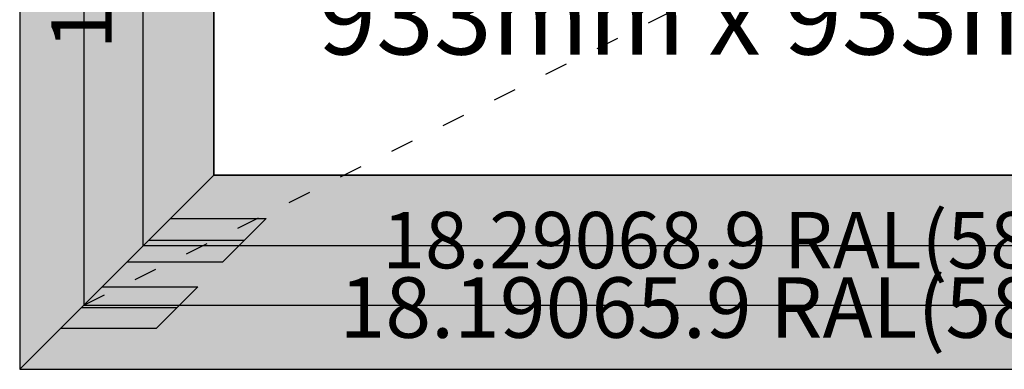
# Model space of a CAD drawing. Units: millimetres. Extents: x 0 to 1621, y -1771 to -50.
# Drawn here: x 0 to 515, y -1370 to -1187 of the extents above; entities that cross this region are included whole.
import ezdxf
from ezdxf.enums import TextEntityAlignment as Align

# ---------------------------------------------------------------- set-up
doc = ezdxf.new("R2010")
doc.units = ezdxf.units.MM
doc.header["$PDMODE"] = 3
doc.header["$PDSIZE"] = -0.5
doc.linetypes.add('ACAD_ISO03W100', pattern=[30, 12, -18])
for name, color, linetype in [('ConDim', 3, 'Continuous'), ('ConGlass', 4, 'Continuous'), ('ConGlassText', 3, 'Continuous'), ('ConProfileOther', 7, 'Continuous'), ('ConProfileText', 8, 'Continuous')]:
    doc.layers.add(name, color=color, linetype=linetype)
doc.layers.add('ConProfile', color=7, linetype='Continuous', lineweight=30, true_color=0x000000)
doc.layers.add('ConWingHardwareOpenInside', color=5, linetype='ACAD_ISO03W100', lineweight=30)
doc.styles.get("Standard").update_dxf_attribs({"font": 'complex.shx', "height": 60})
doc.dimstyles.new('Construction', dxfattribs={"dimtxt": 70, "dimasz": 100, "dimexe": 1.25, "dimexo": 0.625, "dimtad": 1, "dimdec": 0, "dimtxsty": 'Standard', "dimcen": 2.5, "dimclrd": 256, "dimclre": 256, "dimadec": 0, "dimazin": 2, "dimtfac": 1, "dimtdec": 4, "dimtofl": 0, "dimtmove": 0, "dimatfit": 3, "dimfxl": 1, "dimtolj": 1, "dimtzin": 0, "dimarcsym": 0})

# ---------------------------------------------------------------- blocks, each defined once
blk = doc.blocks.new('*D100')
at = {"layer": 'ConDim', "lineweight": -2}
for p, q in [((0.62, 0), (1251.25, 0)), ((1250, -900), (1250, -100)), ((0.62, -1000), (1251.25, -1000))]:
    blk.add_line(p, q, dxfattribs=at)
at = {"layer": 'ConDim'}
for points in [[(1266.67, -100), (1233.33, -100), (1250, 0)], [(1233.33, -900), (1266.67, -900), (1250, -1000)]]:
    blk.add_solid(points, dxfattribs=at)
at = {"layer": 'Defpoints', "color": 0}
for p in [(0, 0), (1250, 0), (0, -1000)]:
    blk.add_point(p, dxfattribs=at)
at = {"layer": 'ConDim', "color": 0, "insert": (1219.38, -500), "char_height": 60, "attachment_point": 5, "rotation": 90}
blk.add_mtext('\\A1;1000', dxfattribs=at)
blk = doc.blocks.new('*D60')
at = {"layer": 'ConDim', "lineweight": -2}
for p, q in [((0.62, -370), (1251.25, -370)), ((1250, -1270), (1250, -470)), ((0.62, -1370), (1251.25, -1370))]:
    blk.add_line(p, q, dxfattribs=at)
at = {"layer": 'ConDim'}
for points in [[(1266.67, -470), (1233.33, -470), (1250, -370)], [(1233.33, -1270), (1266.67, -1270), (1250, -1370)]]:
    blk.add_solid(points, dxfattribs=at)
at = {"layer": 'Defpoints', "color": 0}
for p in [(0, -370), (1250, -370), (0, -1370)]:
    blk.add_point(p, dxfattribs=at)
at = {"layer": 'ConDim', "color": 0, "insert": (1219.38, -870), "char_height": 60, "attachment_point": 5, "rotation": 90}
blk.add_mtext('\\A1;1000', dxfattribs=at)
blk = doc.blocks.new('KON_17')
at = {"layer": 'ConProfile'}
for points in [[(64.6, -64.6), (32.3, -32.3), (0, 0), (0, -1000), (32.3, -967.7), (64.6, -935.4)], [(101.5, -101.5), (67.55, -67.55), (33.6, -33.6), (33.6, -966.4), (67.55, -932.45), (101.5, -898.5)], [(101.5, -898.5), (67.55, -932.45), (33.6, -966.4), (966.4, -966.4), (932.45, -932.45), (898.5, -898.5)], [(64.6, -935.4), (32.3, -967.7), (0, -1000), (1000, -1000), (967.7, -967.7), (935.4, -935.4)]]:
    blk.add_hatch(color=256, dxfattribs=at).paths.add_polyline_path(points, flags=0)
at = {"layer": 'ConGlass'}
for p, q in [((101.5, -101.5), (101.5, -898.5)), ((101.5, -898.5), (898.5, -898.5))]:
    blk.add_line(p, q, dxfattribs=at)
at = {"layer": 'ConProfile', "color": 7, "flags": 128}
for points in [[(64.6, -64.6), (32.3, -32.3), (0, 0), (0, -1000), (32.3, -967.7), (64.6, -935.4)], [(101.5, -101.5), (67.55, -67.55), (33.6, -33.6), (33.6, -966.4), (67.55, -932.45), (101.5, -898.5)], [(101.5, -898.5), (67.55, -932.45), (33.6, -966.4), (966.4, -966.4), (932.45, -932.45), (898.5, -898.5)], [(64.6, -935.4), (32.3, -967.7), (0, -1000), (1000, -1000), (967.7, -967.7), (935.4, -935.4)]]:
    blk.add_lwpolyline(points, close=True, dxfattribs=at)
at = {"layer": 'ConProfileOther'}
for p, q in [((78.87, -921.13), (128.87, -921.13)), ((106.23, -943.77), (128.87, -921.13)), ((67.55, -932.45), (117.55, -932.45)), ((56.23, -943.77), (106.23, -943.77)), ((43.07, -956.93), (93.07, -956.93)), ((71.53, -978.47), (93.07, -956.93)), ((32.3, -967.7), (82.3, -967.7)), ((21.53, -978.47), (71.53, -978.47))]:
    blk.add_line(p, q, dxfattribs=at)
at = {"layer": 'ConWingHardwareOpenInside'}
blk.add_line((33.6, -966.4), (966.4, -500), dxfattribs=at)
at = {"layer": 'ConGlassText'}
blk.add_text('933mm x 933mm       30,3kg', height=40, dxfattribs=at).set_placement((500, -835.4), align=Align.CENTER)
at = {"layer": 'ConProfileText'}
blk.add_text('18.19065.9 RAL(5803E 9006 0A10)', height=31.6129, rotation=90, dxfattribs=at).set_placement((32.3, -500), align=Align.MIDDLE_CENTER)
for s, height, p in [('18.29068.9 RAL(5803E 9006 0A10)', 29.4885, (500, -932.45)), ('18.19065.9 RAL(5803E 9006 0A10)', 31.6129, (500, -967.7))]:
    blk.add_text(s, height=height, dxfattribs=at).set_placement(p, align=Align.MIDDLE_CENTER)
at = {"layer": 'ConDim'}
dim = blk.add_linear_dim(base=(1250, 0), p1=(0, -1000), p2=(0, 0), angle=90, dimstyle='Construction', override={"dimpost": '<>'}, dxfattribs=at)
dim.commit()
dim.dimension.update_dxf_attribs({"geometry": '*D100', "text_midpoint": (1250, -500), "dimtype": 160})

msp = doc.modelspace()

# ---------------------------------------------------------------- hatches: boundary and pattern name
at = {"layer": 'ConProfile'}
for points in [[(64.6, -434.6), (32.3, -402.3), (0, -370), (0, -1370), (32.3, -1337.7), (64.6, -1305.4)], [(101.5, -471.5), (67.55, -437.55), (33.6, -403.6), (33.6, -1336.4), (67.55, -1302.45), (101.5, -1268.5)], [(101.5, -1268.5), (67.55, -1302.45), (33.6, -1336.4), (966.4, -1336.4), (932.45, -1302.45), (898.5, -1268.5)], [(64.6, -1305.4), (32.3, -1337.7), (0, -1370), (1000, -1370), (967.7, -1337.7), (935.4, -1305.4)]]:
    msp.add_hatch(color=256, dxfattribs=at).paths.add_polyline_path(points, flags=0)

# ---------------------------------------------------------------- linework, layer by layer
at = {"layer": 'ConGlass'}
for p, q in [((101.5, -471.5), (101.5, -1268.5)), ((101.5, -1268.5), (898.5, -1268.5))]:
    msp.add_line(p, q, dxfattribs=at)
at = {"layer": 'ConProfile', "color": 7, "flags": 128}
for points in [[(64.6, -434.6), (32.3, -402.3), (0, -370), (0, -1370), (32.3, -1337.7), (64.6, -1305.4)], [(101.5, -471.5), (67.55, -437.55), (33.6, -403.6), (33.6, -1336.4), (67.55, -1302.45), (101.5, -1268.5)], [(101.5, -1268.5), (67.55, -1302.45), (33.6, -1336.4), (966.4, -1336.4), (932.45, -1302.45), (898.5, -1268.5)], [(64.6, -1305.4), (32.3, -1337.7), (0, -1370), (1000, -1370), (967.7, -1337.7), (935.4, -1305.4)]]:
    msp.add_lwpolyline(points, close=True, dxfattribs=at)
at = {"layer": 'ConProfileOther'}
for p, q in [((78.87, -1291.13), (128.87, -1291.13)), ((106.23, -1313.77), (128.87, -1291.13)), ((67.55, -1302.45), (117.55, -1302.45)), ((56.23, -1313.77), (106.23, -1313.77)), ((43.07, -1326.93), (93.07, -1326.93)), ((71.53, -1348.47), (93.07, -1326.93)), ((32.3, -1337.7), (82.3, -1337.7)), ((21.53, -1348.47), (71.53, -1348.47))]:
    msp.add_line(p, q, dxfattribs=at)
at = {"layer": 'ConWingHardwareOpenInside'}
msp.add_line((33.6, -1336.4), (966.4, -870), dxfattribs=at)

# ---------------------------------------------------------------- block references
msp.add_blockref('KON_17', (0, -370))

# ---------------------------------------------------------------- texts
at = {"layer": 'ConGlassText'}
msp.add_text('933mm x 933mm       30,3kg', height=40, dxfattribs=at).set_placement((500, -1205.4), align=Align.CENTER)
at = {"layer": 'ConProfileText'}
msp.add_text('18.19065.9 RAL(5803E 9006 0A10)', height=31.6129, rotation=90, dxfattribs=at).set_placement((32.3, -870), align=Align.MIDDLE_CENTER)
for s, height, p in [('18.29068.9 RAL(5803E 9006 0A10)', 29.4885, (500, -1302.45)), ('18.19065.9 RAL(5803E 9006 0A10)', 31.6129, (500, -1337.7))]:
    msp.add_text(s, height=height, dxfattribs=at).set_placement(p, align=Align.MIDDLE_CENTER)

# ---------------------------------------------------------------- dimensions: what is measured, and where the dimension line sits
at = {"layer": 'ConDim'}
dim = msp.add_linear_dim(base=(1250, -370), p1=(0, -1370), p2=(0, -370), angle=90, dimstyle='Construction', override={"dimpost": '<>'}, dxfattribs=at)
dim.commit()
dim.dimension.update_dxf_attribs({"geometry": '*D60', "text_midpoint": (1250, -870), "dimtype": 160})

doc.saveas('drawing.dxf')
